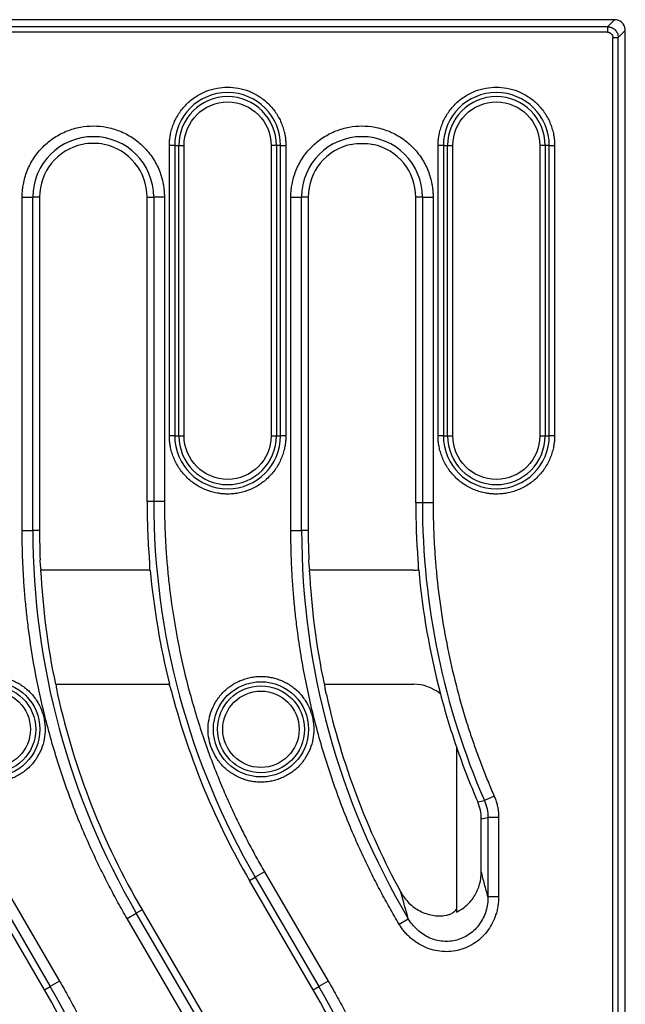
# Model space of a CAD drawing. Units: millimetres. Extents: x 0 to 420, y 0 to 297.
# Drawn here: x 190 to 209, y 135 to 166 of the extents above; entities that cross this region are included whole.
import ezdxf

# ---------------------------------------------------------------- set-up
doc = ezdxf.new("R2010")
doc.units = ezdxf.units.MM

msp = doc.modelspace()

# ---------------------------------------------------------------- linework, layer by layer
at = {"color": 7, "linetype": 'Continuous', "lineweight": 25}
for p, q in [((208.2063, 165.8817), (129.4312, 165.8817)), ((207.9863, 165.6617), (208.2063, 165.8817)), ((207.9863, 165.6617), (129.9675, 165.6617)), ((207.9863, 165.4957), (129.9675, 165.4957)), ((207.9863, 165.6617), (207.9863, 165.4957)), ((208.5384, 165.5496), (208.3184, 165.3297)), ((208.5384, 165.0474), (208.5384, 165.5496)), ((208.1524, 108.7671), (208.1524, 165.3297)), ((208.1524, 165.3297), (208.3184, 165.3297)), ((208.3184, 108.7671), (208.3184, 165.3297)), ((208.5384, 162.5542), (208.5384, 165.0474)), ((208.5384, 162.0008), (208.5384, 162.5542)), ((194.5627, 161.9817), (194.3985, 161.9817)), ((194.3985, 152.9817), (194.3985, 161.9817)), ((194.5627, 161.9817), (194.6904, 161.9817)), ((194.5627, 161.9817), (194.5627, 152.9817)), ((194.6904, 152.9817), (194.6904, 161.9817)), ((194.6904, 161.9817), (194.8546, 161.9817)), ((194.8546, 152.9817), (194.8546, 161.9817)), ((197.5555, 161.9817), (197.5555, 152.9817)), ((197.7197, 161.9817), (197.5555, 161.9817)), ((197.7197, 161.9817), (197.7197, 152.9817)), ((197.8474, 161.9817), (197.7197, 161.9817)), ((197.8474, 152.9817), (197.8474, 161.9817)), ((197.8474, 161.9817), (198.0116, 161.9817)), ((198.0116, 161.9817), (198.0116, 152.9817)), ((202.896, 161.9817), (202.7319, 161.9817)), ((202.7319, 152.9817), (202.7319, 161.9817)), ((202.896, 161.9817), (203.0238, 161.9817)), ((202.896, 161.9817), (202.896, 152.9817)), ((203.0238, 152.9817), (203.0238, 161.9817)), ((203.0238, 161.9817), (203.1879, 161.9817)), ((203.1879, 152.9817), (203.1879, 161.9817)), ((205.8889, 161.9817), (205.8889, 152.9817)), ((206.053, 161.9817), (205.8889, 161.9817)), ((206.053, 161.9817), (206.053, 152.9817)), ((206.1808, 161.9817), (206.053, 161.9817)), ((206.1808, 152.9817), (206.1808, 161.9817)), ((206.1808, 161.9817), (206.3449, 161.9817)), ((206.3449, 161.9817), (206.3449, 152.9817)), ((208.5384, 112.0959), (208.5384, 162.0008)), ((189.833, 150.0484), (189.833, 160.3817)), ((189.833, 160.3817), (190.165, 160.3817)), ((190.165, 150.0484), (190.165, 160.3817)), ((190.3717, 160.3817), (190.165, 160.3817)), ((190.3717, 160.3817), (190.3717, 150.0484)), ((193.7051, 160.3817), (193.9117, 160.3817)), ((193.7051, 150.9497), (193.7051, 160.3817)), ((193.9117, 160.3817), (193.9117, 150.9497)), ((194.2438, 160.3817), (193.9117, 160.3817)), ((194.2438, 160.3817), (194.2438, 150.9497)), ((198.1663, 150.0484), (198.1663, 160.3817)), ((198.1663, 160.3817), (198.4984, 160.3817)), ((198.4984, 150.0484), (198.4984, 160.3817)), ((198.7051, 160.3817), (198.4984, 160.3817)), ((198.7051, 160.3817), (198.7051, 150.0484)), ((202.2451, 160.3817), (202.0384, 160.3817)), ((202.0384, 150.9082), (202.0384, 160.3817)), ((202.2451, 160.3817), (202.2451, 150.9082)), ((202.2451, 160.3817), (202.5771, 160.3817)), ((202.5771, 160.3817), (202.5771, 150.9082)), ((194.5627, 152.9817), (194.3985, 152.9817)), ((194.5627, 152.9817), (194.6904, 152.9817)), ((194.6904, 152.9817), (194.8546, 152.9817)), ((197.5555, 152.9817), (197.7197, 152.9817)), ((197.7197, 152.9817), (197.8474, 152.9817)), ((198.0116, 152.9817), (197.8474, 152.9817)), ((202.896, 152.9817), (202.7319, 152.9817)), ((202.896, 152.9817), (203.0238, 152.9817)), ((203.0238, 152.9817), (203.1879, 152.9817)), ((205.8889, 152.9817), (206.053, 152.9817)), ((206.053, 152.9817), (206.1808, 152.9817)), ((206.3449, 152.9817), (206.1808, 152.9817)), ((193.9117, 150.9497), (193.7051, 150.9497)), ((194.2438, 150.9497), (193.9117, 150.9497)), ((202.2451, 150.9082), (202.0384, 150.9082)), ((202.5771, 150.9082), (202.2451, 150.9082)), ((189.833, 150.0484), (190.165, 150.0484)), ((190.3717, 150.0484), (190.165, 150.0484)), ((198.1663, 150.0484), (198.4984, 150.0484)), ((198.7051, 150.0484), (198.4984, 150.0484)), ((193.8026, 148.8183), (190.4042, 148.8183)), ((201.9681, 148.8183), (198.7375, 148.8183)), ((190.8645, 145.2784), (194.4048, 145.2784)), ((199.1978, 145.2784), (201.9681, 145.2784)), ((203.3001, 143.3392), (203.3001, 138.2163)), ((204.4724, 141.8081), (204.168, 141.6755)), ((204.0717, 141.1023), (204.2784, 141.1453)), ((204.0717, 139.4687), (204.0717, 141.1023)), ((204.2784, 141.1453), (204.2784, 138.6905)), ((204.6105, 141.1453), (204.2784, 141.1453)), ((204.6105, 141.1453), (204.6105, 138.6905)), ((188.7298, 139.2951), (190.704, 135.9113)), ((189.0166, 139.4624), (190.9909, 136.0786)), ((196.8846, 139.1909), (197.0631, 139.2951)), ((197.3499, 139.4624), (197.0631, 139.2951)), ((197.0631, 139.2951), (199.0374, 135.9113)), ((197.3499, 139.4624), (199.3242, 136.0786)), ((190.5255, 135.8071), (188.5513, 139.1909)), ((198.8589, 135.8071), (196.8846, 139.1909)), ((204.6105, 138.6905), (204.2784, 138.6905)), ((193.5513, 138.2896), (193.3727, 138.1855)), ((193.5513, 138.2896), (195.5255, 134.9058)), ((193.0859, 138.0181), (193.3727, 138.1855)), ((195.0602, 134.6343), (193.0859, 138.0181)), ((195.347, 134.8017), (193.3727, 138.1855)), ((201.5233, 137.8415), (201.8087, 138.0113)), ((190.5255, 135.8071), (190.704, 135.9113)), ((190.9909, 136.0786), (190.704, 135.9113)), ((198.8589, 135.8071), (199.0374, 135.9113)), ((199.3242, 136.0786), (199.0374, 135.9113))]:
    msp.add_line(p, q, dxfattribs=at)
for centre, radius in [((188.9051, 143.8817), 1.4757), ((197.2384, 143.8817), 1.4757), ((188.9051, 143.8817), 1.348), ((197.2384, 143.8817), 1.348)]:
    msp.add_circle(centre, radius, dxfattribs=at)
for centre, radius, start, end in [((196.2051, 161.9817), 1.6424, 0, 180), ((204.5384, 161.9817), 1.6424, 0, 180), ((196.2051, 161.9817), 1.5146, 0, 180), ((204.5384, 161.9817), 1.5146, 0, 180), ((192.0384, 160.3817), 1.8733, 0, 180), ((200.3717, 160.3817), 1.8733, 0, 180), ((192.0384, 160.3817), 1.6667, 101.70993, 180), ((192.0384, 160.3817), 1.6667, 0, 78.29007), ((200.3717, 160.3817), 1.6667, 101.70993, 180), ((200.3717, 160.3817), 1.6667, 0, 78.29007), ((196.2051, 152.9817), 1.6424, 180, 0), ((196.2051, 152.9817), 1.5146, 180, 0), ((204.5384, 152.9817), 1.6424, 180, 0), ((204.5384, 152.9817), 1.5146, 180, 0), ((217.0384, 150.9497), 23.3333, 180, 184.4546), ((217.0384, 150.9497), 23.1267, 180, 210.26149), ((225.3717, 150.9082), 23.3333, 180, 184.33374), ((225.3717, 150.9082), 23.1267, 180, 203.52962), ((213.7051, 150.0484), 23.54, 180, 210.26149), ((213.7051, 150.0484), 23.3333, 180, 182.23746), ((222.0384, 150.0484), 23.54, 180, 210.75343), ((222.0384, 150.0484), 23.3333, 180, 182.23746), ((213.7051, 150.0484), 23.3333, 183.02185, 191.79591), ((217.0384, 150.9497), 23.3333, 185.24098, 194.06687), ((222.0384, 150.0484), 23.3333, 183.02185, 191.79591), ((225.3717, 150.9082), 23.3333, 185.11402, 194.70626), ((213.7051, 150.0484), 23.3333, 192.59756, 210.26149), ((217.0384, 150.9497), 23.3333, 194.87611, 210.26149), ((222.0384, 150.0484), 23.3333, 192.59756, 208.73652), ((225.3717, 150.9082), 23.3333, 194.70626, 198.92836), ((225.3717, 150.9082), 23.3333, 198.92836, 203.42942), ((170.3717, 124.0484), 23.54, 0, 30.26149), ((178.7051, 124.0484), 23.54, 0, 30.26149), ((170.3717, 124.0484), 23.3333, 12.59756, 30.26149), ((178.7051, 124.0484), 23.3333, 12.59756, 30.26149)]:
    msp.add_arc(centre, radius, start, end, dxfattribs=at)
for centre, major_axis, ratio, start_param, end_param in [((208.2038, 165.5471), (-0.2375, -0.2375), 0.9924325, 2.4598781, 3.9231927), ((201.9655, 150.1529), (0.9446, -0.9446), 0.9980992, 5.4987385, 5.6213396), ((201.9655, 143.9438), (-0.9446, -0.9446), 0.9980992, 3.2498089, 3.9260395)]:
    msp.add_ellipse(centre, major_axis=major_axis, ratio=ratio, start_param=start_param, end_param=end_param, dxfattribs=at)
for points, knots in [([(207.9863, 165.6617), (207.9977, 165.6613), (208.0203, 165.6606), (208.0536, 165.6551), (208.0858, 165.6467), (208.1165, 165.6353), (208.1456, 165.6211), (208.1729, 165.6044), (208.198, 165.5854), (208.2288, 165.5574), (208.2626, 165.5167), (208.2934, 165.4601), (208.3142, 165.3968), (208.317, 165.3522), (208.3184, 165.3297)], [0, 0, 0, 0, 0.0655317, 0.1302044, 0.1940199, 0.2569797, 0.3190858, 0.3803399, 0.4407439, 0.5002999, 0.620116, 0.7433285, 0.8699521, 1, 1, 1, 1]), ([(207.9863, 165.4957), (208.03, 165.4957), (208.0731, 165.4778), (208.1345, 165.4164), (208.1524, 165.3734), (208.1524, 165.3297)], [0, 0, 0, 0, 0.5, 0.5, 1, 1, 1, 1]), ([(208.5384, 165.5496), (208.5384, 165.5527), (208.5383, 165.5557), (208.5383, 165.5587), (208.5382, 165.5617), (208.5381, 165.5647), (208.5379, 165.5678), (208.5376, 165.5728), (208.5372, 165.5779), (208.5367, 165.583)], [0, 0, 0, 0, 0.00002716936, 0.00002716936, 0.00002716936, 0.00005433872, 0.00005433872, 0.00005433872, 0.00010022838, 0.00010022838, 0.00010022838, 0.00010022838]), ([(194.3985, 161.9817), (194.3988, 162.0038), (194.3992, 162.0479), (194.403, 162.1139), (194.409, 162.1797), (194.4175, 162.2452), (194.4342, 162.3463), (194.4661, 162.4817), (194.5235, 162.65), (194.5982, 162.8142), (194.7223, 163.0266), (194.9186, 163.2683), (195.2075, 163.5029), (195.5312, 163.6707), (195.8679, 163.7674), (196.2051, 163.7984), (196.5422, 163.7674), (196.8789, 163.6707), (197.2027, 163.5029), (197.4915, 163.2683), (197.6877, 163.0266), (197.8118, 162.8142), (197.8865, 162.6501), (197.944, 162.4818), (197.9792, 162.3321), (197.9992, 162.2017), (198.0096, 162.092), (198.0109, 162.0185), (198.0116, 161.9817)], [0, 0, 0, 0, 0.0116725, 0.0233241, 0.0349703, 0.0466269, 0.0583094, 0.08919, 0.1201015, 0.1522698, 0.184469, 0.2501183, 0.3157675, 0.3800526, 0.4417717, 0.5000028, 0.5582339, 0.619953, 0.6842381, 0.7498873, 0.8155366, 0.8477049, 0.8799042, 0.9107848, 0.9416963, 0.961136, 0.9805464, 1, 1, 1, 1]), ([(202.7319, 161.9817), (202.7321, 162.0038), (202.7326, 162.0479), (202.7363, 162.1139), (202.7423, 162.1797), (202.7508, 162.2452), (202.7676, 162.3463), (202.7994, 162.4817), (202.8569, 162.65), (202.9316, 162.8142), (203.0557, 163.0266), (203.2519, 163.2683), (203.5408, 163.5029), (203.8646, 163.6707), (204.2012, 163.7674), (204.5384, 163.7984), (204.8755, 163.7674), (205.2122, 163.6707), (205.536, 163.5029), (205.8249, 163.2683), (206.0211, 163.0266), (206.1452, 162.8142), (206.2199, 162.6501), (206.2773, 162.4818), (206.3126, 162.3321), (206.3325, 162.2017), (206.343, 162.092), (206.3443, 162.0185), (206.3449, 161.9817)], [0, 0, 0, 0, 0.0116725, 0.0233241, 0.0349703, 0.0466269, 0.0583094, 0.08919, 0.1201015, 0.1522698, 0.184469, 0.2501183, 0.3157675, 0.3800526, 0.4417717, 0.5000028, 0.5582339, 0.619953, 0.6842381, 0.7498873, 0.8155366, 0.8477049, 0.8799042, 0.9107848, 0.9416963, 0.961136, 0.9805464, 1, 1, 1, 1]), ([(194.8546, 161.9817), (194.8546, 162.7271), (195.4597, 163.3322), (196.9504, 163.3322), (197.5555, 162.7271), (197.5555, 161.9817)], [0, 0, 0, 0, 0.5, 0.5, 1, 1, 1, 1]), ([(203.1879, 161.9817), (203.1879, 162.7271), (203.793, 163.3322), (205.2837, 163.3322), (205.8889, 162.7271), (205.8889, 161.9817)], [0, 0, 0, 0, 0.5, 0.5, 1, 1, 1, 1]), ([(189.833, 160.3817), (189.8333, 160.4086), (189.8338, 160.4625), (189.8384, 160.543), (189.8457, 160.6233), (189.8561, 160.7034), (189.8766, 160.8268), (189.9155, 160.9921), (189.9856, 161.1975), (190.0768, 161.3979), (190.2283, 161.6573), (190.4678, 161.9523), (190.8205, 162.2388), (191.2158, 162.4435), (191.6268, 162.5617), (192.0384, 162.5995), (192.45, 162.5617), (192.861, 162.4435), (193.2563, 162.2388), (193.6089, 161.9523), (193.8485, 161.6573), (194, 161.398), (194.0912, 161.1976), (194.1613, 160.9921), (194.2043, 160.8094), (194.2287, 160.6503), (194.2414, 160.5163), (194.243, 160.4266), (194.2438, 160.3817)], [0, 0, 0, 0, 0.0116734, 0.0233254, 0.0349717, 0.0466278, 0.0583094, 0.0891928, 0.1201015, 0.1522726, 0.1844691, 0.2501183, 0.3157676, 0.3800526, 0.4417717, 0.5000028, 0.5582339, 0.6199531, 0.6842381, 0.7498873, 0.8155366, 0.8477077, 0.8799042, 0.9107876, 0.9416963, 0.9611373, 0.9805477, 1, 1, 1, 1]), ([(198.1663, 160.3817), (198.1666, 160.4086), (198.1672, 160.4625), (198.1717, 160.543), (198.1791, 160.6233), (198.1894, 160.7034), (198.2099, 160.8268), (198.2488, 160.9921), (198.3189, 161.1975), (198.4101, 161.3979), (198.5616, 161.6573), (198.8012, 161.9523), (199.1538, 162.2388), (199.5491, 162.4435), (199.9601, 162.5617), (200.3717, 162.5995), (200.7833, 162.5617), (201.1943, 162.4435), (201.5896, 162.2388), (201.9423, 161.9523), (202.1818, 161.6573), (202.3333, 161.398), (202.4245, 161.1976), (202.4946, 160.9921), (202.5377, 160.8094), (202.562, 160.6503), (202.5748, 160.5163), (202.5764, 160.4266), (202.5771, 160.3817)], [0, 0, 0, 0, 0.0116734, 0.0233254, 0.0349717, 0.0466278, 0.0583094, 0.0891928, 0.1201015, 0.1522726, 0.1844691, 0.2501183, 0.3157676, 0.3800526, 0.4417717, 0.5000028, 0.5582339, 0.6199531, 0.6842381, 0.7498873, 0.8155366, 0.8477077, 0.8799042, 0.9107876, 0.9416963, 0.9611373, 0.9805477, 1, 1, 1, 1]), ([(200.0335, 162.0137), (200.1449, 162.0368), (200.2584, 162.0484), (200.486, 162.0484), (200.5986, 162.0368), (200.71, 162.0137)], [0, 0, 0, 0, 0.5, 0.5, 1, 1, 1, 1]), ([(196.2051, 151.1752), (196.183, 151.1755), (196.1389, 151.1759), (196.0729, 151.1797), (196.0071, 151.1857), (195.9416, 151.1941), (195.8405, 151.2109), (195.7051, 151.2428), (195.5368, 151.3002), (195.3726, 151.3749), (195.1602, 151.499), (194.9185, 151.6952), (194.7224, 151.9369), (194.5983, 152.1493), (194.5236, 152.3134), (194.4661, 152.4817), (194.4309, 152.6314), (194.4109, 152.7617), (194.4005, 152.8715), (194.3992, 152.945), (194.3985, 152.9817)], [0, 0, 0, 0, 0.0233343, 0.0466266, 0.0699083, 0.0932107, 0.1165649, 0.1782976, 0.240092, 0.3043989, 0.3687677, 0.5000056, 0.6312435, 0.6955504, 0.7599192, 0.821652, 0.8834464, 0.9223079, 0.9611108, 1, 1, 1, 1]), ([(198.0116, 152.9817), (198.0113, 152.9597), (198.0109, 152.9156), (198.0071, 152.8496), (198.0011, 152.7838), (197.9927, 152.7182), (197.9759, 152.6172), (197.944, 152.4818), (197.8866, 152.3135), (197.8119, 152.1493), (197.6878, 151.9369), (197.4916, 151.6952), (197.2499, 151.4991), (197.0375, 151.375), (196.8734, 151.3003), (196.7051, 151.2428), (196.5554, 151.2076), (196.425, 151.1876), (196.3153, 151.1772), (196.2418, 151.1759), (196.2051, 151.1752)], [0, 0, 0, 0, 0.0233343, 0.0466266, 0.0699083, 0.0932107, 0.1165649, 0.1782976, 0.240092, 0.3043989, 0.3687677, 0.5000056, 0.6312435, 0.6955504, 0.7599192, 0.821652, 0.8834464, 0.9223079, 0.9611108, 1, 1, 1, 1]), ([(204.5384, 151.1752), (204.5163, 151.1755), (204.4723, 151.1759), (204.4063, 151.1797), (204.3405, 151.1857), (204.2749, 151.1941), (204.1738, 151.2109), (204.0384, 151.2428), (203.8701, 151.3002), (203.706, 151.3749), (203.4935, 151.499), (203.2519, 151.6952), (203.0557, 151.9369), (202.9316, 152.1493), (202.8569, 152.3134), (202.7995, 152.4817), (202.7642, 152.6314), (202.7442, 152.7617), (202.7338, 152.8715), (202.7325, 152.945), (202.7319, 152.9817)], [0, 0, 0, 0, 0.0233343, 0.0466266, 0.0699083, 0.0932107, 0.1165649, 0.1782976, 0.240092, 0.3043989, 0.3687677, 0.5000056, 0.6312435, 0.6955504, 0.7599192, 0.821652, 0.8834464, 0.9223079, 0.9611108, 1, 1, 1, 1]), ([(206.3449, 152.9817), (206.3447, 152.9597), (206.3442, 152.9156), (206.3405, 152.8496), (206.3345, 152.7838), (206.326, 152.7182), (206.3092, 152.6172), (206.2773, 152.4818), (206.2199, 152.3135), (206.1452, 152.1493), (206.0211, 151.9369), (205.8249, 151.6952), (205.5833, 151.4991), (205.3709, 151.375), (205.2067, 151.3003), (205.0384, 151.2428), (204.8887, 151.2076), (204.7584, 151.1876), (204.6486, 151.1772), (204.5752, 151.1759), (204.5384, 151.1752)], [0, 0, 0, 0, 0.0233343, 0.0466266, 0.0699083, 0.0932107, 0.1165649, 0.1782976, 0.240092, 0.3043989, 0.3687677, 0.5000056, 0.6312435, 0.6955504, 0.7599192, 0.821652, 0.8834464, 0.9223079, 0.9611108, 1, 1, 1, 1]), ([(194.2438, 150.9497), (194.2441, 150.8588), (194.2447, 150.6771), (194.2498, 150.4046), (194.2579, 150.1323), (194.2693, 149.8602), (194.2839, 149.5883), (194.3018, 149.3167), (194.3229, 149.0452), (194.3473, 148.774), (194.3749, 148.503), (194.4058, 148.2321), (194.4916, 147.5521), (194.6716, 146.4676), (195.0179, 144.9955), (195.4607, 143.5494), (195.8787, 142.4512), (196.2104, 141.683), (196.4184, 141.2289), (196.6362, 140.7796), (196.8639, 140.3354), (197.1008, 139.8956), (197.2669, 139.6069), (197.3499, 139.4624)], [0, 0, 0, 0, 0.0226529, 0.0452915, 0.067919, 0.0905387, 0.1131537, 0.1357674, 0.158383, 0.1810036, 0.2036326, 0.2262732, 0.2489286, 0.3744577, 0.5000017, 0.6255308, 0.7510749, 0.7925936, 0.8340732, 0.8755337, 0.916995, 0.9584772, 1, 1, 1, 1]), ([(202.5771, 150.9082), (202.5774, 150.8217), (202.578, 150.6488), (202.5826, 150.3894), (202.5899, 150.1302), (202.6002, 149.8712), (202.6135, 149.6123), (202.6297, 149.3535), (202.6489, 149.0949), (202.671, 148.8364), (202.7254, 148.2751), (202.8364, 147.4132), (203.0461, 146.2585), (203.3149, 145.1161), (203.5765, 144.2151), (203.7964, 143.5481), (203.9516, 143.1079), (204.1159, 142.6711), (204.2885, 142.2373), (204.4111, 141.9512), (204.4724, 141.8081)], [0, 0, 0, 0, 0.0277208, 0.0554294, 0.0831296, 0.1108249, 0.1385189, 0.1662151, 0.1939172, 0.2216288, 0.2493533, 0.3746677, 0.5000015, 0.6253159, 0.7506496, 0.8005376, 0.8503956, 0.9002447, 0.9501059, 1, 1, 1, 1]), ([(193.0859, 138.0181), (193.0382, 138.1005), (192.9429, 138.2652), (192.8036, 138.5144), (192.6672, 138.765), (192.5339, 139.0171), (192.4037, 139.2707), (192.2765, 139.5259), (192.1524, 139.7826), (192.0313, 140.0408), (191.9132, 140.3006), (191.7982, 140.5618), (191.5169, 141.2223), (191.1074, 142.2983), (190.6437, 143.8126), (190.2811, 145.3544), (190.0795, 146.5683), (189.9741, 147.4384), (189.9226, 147.9589), (189.8825, 148.4802), (189.8541, 149.0022), (189.8363, 149.5251), (189.8341, 149.8739), (189.833, 150.0484)], [0, 0, 0, 0, 0.022653, 0.0452916, 0.0679192, 0.0905388, 0.1131539, 0.1357676, 0.1583831, 0.1810038, 0.2036327, 0.2262733, 0.2489286, 0.374458, 0.5000017, 0.6255312, 0.7510749, 0.7925937, 0.8340734, 0.8755339, 0.9169952, 0.9584773, 1, 1, 1, 1]), ([(201.5233, 137.8415), (201.4741, 137.9248), (201.3758, 138.0914), (201.2322, 138.3434), (201.0916, 138.5969), (200.9541, 138.852), (200.8198, 139.1086), (200.6886, 139.3669), (200.5605, 139.6268), (200.4356, 139.8883), (200.3139, 140.1514), (200.1952, 140.4161), (199.9049, 141.0854), (199.4822, 142.1766), (199.0035, 143.7135), (198.629, 145.2792), (198.4209, 146.5125), (198.3121, 147.3965), (198.2589, 147.9253), (198.2175, 148.455), (198.1881, 148.9854), (198.1697, 149.5166), (198.1674, 149.8711), (198.1663, 150.0484)], [0, 0, 0, 0, 0.0226506, 0.0452863, 0.0679106, 0.0905268, 0.1131382, 0.1357482, 0.15836, 0.1809771, 0.2036028, 0.2262404, 0.2488933, 0.3744405, 0.5000018, 0.625549, 0.7511103, 0.7926243, 0.8340979, 0.8755516, 0.9170062, 0.9584821, 1, 1, 1, 1]), ([(190.4328, 148.8044), (190.429, 148.8063), (190.4248, 148.8162), (190.4162, 148.8513), (190.4119, 148.8761), (190.3997, 148.9677), (190.3929, 149.0516), (190.3895, 149.1374)], [0, 0, 0, 0, 0.25, 0.25, 0.5, 0.5, 1, 1, 1, 1]), ([(193.7755, 149.1374), (193.7789, 149.0947), (193.7815, 149.0528), (193.7853, 148.9739), (193.7864, 148.9376), (193.7868, 148.8458), (193.783, 148.8081), (193.7759, 148.8044)], [0, 0, 0, 0, 0.25, 0.25, 0.5, 0.5, 1, 1, 1, 1]), ([(198.7662, 148.8044), (198.7623, 148.8063), (198.7582, 148.8162), (198.7495, 148.8513), (198.7452, 148.8761), (198.733, 148.9677), (198.7262, 149.0516), (198.7228, 149.1374)], [0, 0, 0, 0, 0.25, 0.25, 0.5, 0.5, 1, 1, 1, 1]), ([(202.1051, 149.145), (202.1083, 149.1023), (202.1109, 149.0605), (202.1145, 148.9816), (202.1155, 148.9453), (202.1158, 148.8532), (202.1121, 148.8149), (202.105, 148.8101)], [0, 0, 0, 0, 0.25, 0.25, 0.5, 0.5, 1, 1, 1, 1]), ([(188.9051, 145.5216), (188.931, 145.5212), (188.9827, 145.5205), (189.06, 145.5149), (189.1365, 145.506), (189.2124, 145.4934), (189.2876, 145.4772), (189.3621, 145.4574), (189.436, 145.4339), (189.5363, 145.3969), (189.6607, 145.3403), (189.8049, 145.256), (189.9408, 145.1568), (190.1084, 145.0057), (190.286, 144.7873), (190.4366, 144.496), (190.5259, 144.1909), (190.5544, 143.8818), (190.5259, 143.5726), (190.4366, 143.2674), (190.2859, 142.9761), (190.0729, 142.7139), (189.8535, 142.5358), (189.6607, 142.4232), (189.5118, 142.3554), (189.3589, 142.3032), (189.2069, 142.2676), (189.0551, 142.2458), (188.9551, 142.2432), (188.9051, 142.2419)], [0, 0, 0, 0, 0.0151281, 0.0301566, 0.0451186, 0.0600478, 0.074978, 0.0899432, 0.104977, 0.1201124, 0.1522752, 0.1844721, 0.2173193, 0.2502013, 0.3158425, 0.3801197, 0.4400753, 0.5000653, 0.5600209, 0.6200109, 0.684288, 0.7499293, 0.8155705, 0.8477333, 0.8799302, 0.9108055, 0.9417147, 0.9708488, 1, 1, 1, 1]), ([(197.2384, 142.2419), (197.2124, 142.2422), (197.1607, 142.2429), (197.0835, 142.2485), (197.0069, 142.2574), (196.931, 142.2701), (196.8558, 142.2863), (196.7813, 142.3061), (196.7075, 142.3295), (196.6071, 142.3666), (196.4828, 142.4231), (196.3386, 142.5074), (196.2026, 142.6066), (196.035, 142.7578), (195.8575, 142.9762), (195.7068, 143.2674), (195.6175, 143.5725), (195.589, 143.8817), (195.6175, 144.1908), (195.7068, 144.496), (195.8575, 144.7873), (196.0705, 145.0495), (196.2899, 145.2276), (196.4827, 145.3403), (196.6317, 145.4081), (196.7845, 145.4603), (196.9366, 145.4958), (197.0883, 145.5176), (197.1884, 145.5203), (197.2384, 145.5216)], [0, 0, 0, 0, 0.0151281, 0.0301566, 0.0451186, 0.0600478, 0.074978, 0.0899432, 0.104977, 0.1201124, 0.1522752, 0.1844721, 0.2173193, 0.2502013, 0.3158425, 0.3801197, 0.4400753, 0.5000653, 0.5600209, 0.6200109, 0.684288, 0.7499293, 0.8155705, 0.8477333, 0.8799302, 0.9108055, 0.9417147, 0.9708488, 1, 1, 1, 1]), ([(197.2384, 145.5216), (197.2643, 145.5212), (197.3161, 145.5205), (197.3933, 145.5149), (197.4699, 145.506), (197.5458, 145.4934), (197.621, 145.4772), (197.6955, 145.4574), (197.7693, 145.4339), (197.8696, 145.3969), (197.994, 145.3403), (198.1382, 145.256), (198.2742, 145.1568), (198.4418, 145.0057), (198.6193, 144.7873), (198.7699, 144.496), (198.8592, 144.1909), (198.8877, 143.8818), (198.8592, 143.5726), (198.77, 143.2674), (198.6193, 142.9761), (198.4062, 142.7139), (198.1869, 142.5358), (197.9941, 142.4232), (197.8451, 142.3554), (197.6923, 142.3032), (197.5402, 142.2676), (197.3884, 142.2458), (197.2884, 142.2432), (197.2384, 142.2419)], [0, 0, 0, 0, 0.0151281, 0.0301566, 0.0451186, 0.0600478, 0.074978, 0.0899432, 0.104977, 0.1201124, 0.1522752, 0.1844721, 0.2173193, 0.2502013, 0.3158425, 0.3801197, 0.4400753, 0.5000653, 0.5600209, 0.6200109, 0.684288, 0.7499293, 0.8155705, 0.8477333, 0.8799302, 0.9108055, 0.9417147, 0.9708488, 1, 1, 1, 1]), ([(188.9051, 145.0655), (189.5584, 145.0655), (190.0889, 144.5351), (190.0889, 143.2283), (189.5584, 142.6979), (188.9051, 142.6979)], [0, 0, 0, 0, 0.5, 0.5, 1, 1, 1, 1]), ([(190.8901, 145.2924), (190.8866, 145.2905), (190.885, 145.2804), (190.8855, 145.2448), (190.8876, 145.2195), (190.8995, 145.1272), (190.9146, 145.0435), (190.9334, 144.9593)], [0, 0, 0, 0, 0.25, 0.25, 0.5, 0.5, 1, 1, 1, 1]), ([(194.3725, 145.2924), (194.3769, 145.2904), (194.3833, 145.2801), (194.3994, 145.2442), (194.4089, 145.2189), (194.4402, 145.127), (194.4646, 145.0442), (194.4871, 144.9593)], [0, 0, 0, 0, 0.25, 0.25, 0.5, 0.5, 1, 1, 1, 1]), ([(197.2384, 142.6979), (196.585, 142.6979), (196.0546, 143.2283), (196.0546, 144.5351), (196.585, 145.0655), (197.2384, 145.0655)], [0, 0, 0, 0, 0.5, 0.5, 1, 1, 1, 1]), ([(197.2384, 145.0655), (197.8918, 145.0655), (198.4222, 144.5351), (198.4222, 143.2283), (197.8918, 142.6979), (197.2384, 142.6979)], [0, 0, 0, 0, 0.5, 0.5, 1, 1, 1, 1]), ([(199.2668, 144.9593), (199.2574, 145.0014), (199.2489, 145.0428), (199.2346, 145.1214), (199.2289, 145.1577), (199.217, 145.2503), (199.2165, 145.2886), (199.2234, 145.2924)], [0, 0, 0, 0, 0.25, 0.25, 0.5, 0.5, 1, 1, 1, 1]), ([(204.4724, 141.8081), (204.4813, 141.7871), (204.499, 141.7451), (204.5222, 141.6808), (204.5429, 141.6157), (204.5609, 141.5498), (204.5796, 141.4685), (204.5962, 141.3715), (204.6083, 141.2587), (204.6097, 141.1831), (204.6105, 141.1453)], [0, 0, 0, 0, 0.1003818, 0.2005263, 0.3006036, 0.4007843, 0.5012385, 0.6675535, 0.8335476, 1, 1, 1, 1]), ([(204.0717, 141.1023), (204.0717, 141.193), (204.0624, 141.2835), (204.0256, 141.4611), (203.9983, 141.5472), (203.9622, 141.6304)], [0, 0, 0, 0, 0.5, 0.5, 1, 1, 1, 1]), ([(203.3001, 138.2163), (203.4187, 138.2711), (203.5258, 138.3424), (203.6702, 138.473), (203.7153, 138.5204), (203.7972, 138.62), (203.8344, 138.6726), (203.9014, 138.7832), (203.9313, 138.8416), (203.9821, 138.9606), (204.0033, 139.0214), (204.0543, 139.208), (204.0717, 139.3383), (204.0717, 139.4687)], [0, 0, 0, 0, 0.25, 0.25, 0.375, 0.375, 0.5, 0.5, 0.625, 0.625, 0.75, 0.75, 1, 1, 1, 1]), ([(204.2784, 138.6905), (204.2607, 138.7551), (204.2256, 138.8834), (204.1735, 139.0781), (204.1223, 139.2724), (204.0885, 139.4037), (204.0717, 139.4687)], [0, 0, 0, 0, 0.2560079, 0.5080059, 0.7560009, 1, 1, 1, 1]), ([(204.6105, 138.6905), (204.6101, 138.664), (204.6095, 138.6113), (204.6042, 138.5324), (204.5958, 138.4543), (204.5839, 138.3768), (204.5686, 138.2999), (204.5499, 138.2237), (204.5095, 138.0855), (204.431, 137.8908), (204.2881, 137.6554), (204.1098, 137.4462), (203.8981, 137.27), (203.6605, 137.1316), (203.4023, 137.0369), (203.1318, 136.9872), (202.8571, 136.9855), (202.5856, 137.0294), (202.326, 137.1185), (202.0835, 137.248), (201.9017, 137.3871), (201.7702, 137.5138), (201.6795, 137.616), (201.5961, 137.7248), (201.5477, 137.8025), (201.5233, 137.8415)], [0, 0, 0, 0, 0.01811926, 0.03612228, 0.05404306, 0.07191608, 0.0897761, 0.10765794, 0.1255963, 0.18834113, 0.25061449, 0.31332449, 0.37563749, 0.43819186, 0.50061788, 0.56296105, 0.62552492, 0.68769562, 0.75034754, 0.81245457, 0.87510968, 0.90627299, 0.93735353, 0.96853517, 1, 1, 1, 1]), ([(201.5788, 138.8301), (201.6466, 138.7065), (201.73, 138.5952), (201.8792, 138.4472), (201.933, 138.4012), (202.0453, 138.3188), (202.1042, 138.2821), (202.2278, 138.2176), (202.2931, 138.1898), (202.4257, 138.1453), (202.4932, 138.1285), (202.6989, 138.0945), (202.8418, 138.0941), (202.981, 138.1176)], [0, 0, 0, 0, 0.25, 0.25, 0.375, 0.375, 0.5, 0.5, 0.625, 0.625, 0.75, 0.75, 1, 1, 1, 1]), ([(204.2784, 138.6905), (204.2789, 138.6151), (204.2738, 138.5404), (204.2525, 138.3924), (204.2361, 138.3186), (204.1928, 138.1763), (204.1659, 138.1075), (204.1013, 137.9744), (204.0633, 137.9097), (203.9782, 137.7889), (203.9311, 137.7326), (203.8278, 137.6283), (203.771, 137.5799), (203.6516, 137.4949), (203.5888, 137.4579), (203.4568, 137.3952), (203.3871, 137.3693), (203.2462, 137.3308), (203.1746, 137.3179), (203.0292, 137.3047), (202.9547, 137.3046), (202.8088, 137.317), (202.7369, 137.3295), (202.5951, 137.3665), (202.5246, 137.3914), (202.39, 137.4519), (202.3256, 137.4875), (202.2026, 137.5686), (202.1435, 137.6147), (201.9781, 137.7657), (201.885, 137.8813), (201.8087, 138.0113)], [0, 0, 0, 0, 0.0625, 0.0625, 0.125, 0.125, 0.1875, 0.1875, 0.25, 0.25, 0.3125, 0.3125, 0.375, 0.375, 0.4375, 0.4375, 0.5, 0.5, 0.5625, 0.5625, 0.625, 0.625, 0.6875, 0.6875, 0.75, 0.75, 0.8125, 0.8125, 0.875, 0.875, 1, 1, 1, 1]), ([(202.981, 138.1176), (203.0167, 138.1258), (203.0878, 138.1421), (203.1805, 138.1894), (203.2591, 138.2479), (203.2861, 138.2879), (203.3001, 138.3086)], [0, 0, 0, 0, 0.2311974, 0.4613224, 0.7203087, 1, 1, 1, 1]), ([(190.9909, 136.0786), (191.0386, 135.9963), (191.1339, 135.8315), (191.2731, 135.5824), (191.4095, 135.3318), (191.5428, 135.0797), (191.6731, 134.826), (191.8003, 134.5709), (191.9244, 134.3142), (192.0455, 134.056), (192.1636, 133.7962), (192.2785, 133.5349), (192.5599, 132.8745), (192.9694, 131.7985), (193.433, 130.2841), (193.7957, 128.7424), (193.9972, 127.5284), (194.1026, 126.6584), (194.1541, 126.1379), (194.1942, 125.6166), (194.2227, 125.0945), (194.2405, 124.5717), (194.2427, 124.2229), (194.2438, 124.0484)], [0, 0, 0, 0, 0.022653, 0.0452916, 0.0679192, 0.0905388, 0.1131539, 0.1357676, 0.1583831, 0.1810038, 0.2036327, 0.2262733, 0.2489286, 0.374458, 0.5000017, 0.6255312, 0.7510749, 0.7925937, 0.8340734, 0.8755339, 0.9169952, 0.9584773, 1, 1, 1, 1]), ([(199.3242, 136.0786), (199.3719, 135.9963), (199.4672, 135.8315), (199.6065, 135.5824), (199.7429, 135.3318), (199.8762, 135.0797), (200.0064, 134.826), (200.1336, 134.5709), (200.2578, 134.3142), (200.3788, 134.056), (200.4969, 133.7962), (200.6119, 133.5349), (200.8932, 132.8745), (201.3027, 131.7985), (201.7664, 130.2841), (202.1291, 128.7424), (202.3306, 127.5284), (202.436, 126.6584), (202.4875, 126.1379), (202.5276, 125.6166), (202.556, 125.0945), (202.5738, 124.5717), (202.576, 124.2229), (202.5771, 124.0484)], [0, 0, 0, 0, 0.022653, 0.0452916, 0.0679192, 0.0905388, 0.1131539, 0.1357676, 0.1583831, 0.1810038, 0.2036327, 0.2262733, 0.2489286, 0.374458, 0.5000017, 0.6255312, 0.7510749, 0.7925937, 0.8340734, 0.8755339, 0.9169952, 0.9584773, 1, 1, 1, 1])]:
    msp.add_open_spline(points, degree=3, knots=knots, dxfattribs=at)
for points in [[(192.3766, 162.0137), (192.1539, 162.0599), (191.9229, 162.0599), (191.7001, 162.0137)], [(196.2051, 151.6313), (195.4597, 151.6313), (194.8546, 152.2364), (194.8546, 152.9817)], [(197.5555, 152.9817), (197.5555, 152.2364), (196.9504, 151.6313), (196.2051, 151.6313)], [(204.5384, 151.6313), (203.793, 151.6313), (203.1879, 152.2364), (203.1879, 152.9817)], [(205.8889, 152.9817), (205.8889, 152.2364), (205.2837, 151.6313), (204.5384, 151.6313)], [(203.9622, 141.6304), (204.0308, 141.6454), (204.0994, 141.6604), (204.168, 141.6755)], [(204.168, 141.6755), (204.2416, 141.5066), (204.2785, 141.3279), (204.2784, 141.1453)], [(201.8087, 138.0113), (201.7318, 138.2756), (201.6552, 138.548), (201.5788, 138.8301)]]:
    msp.add_open_spline(points, degree=3, dxfattribs=at)

doc.saveas('drawing.dxf')
